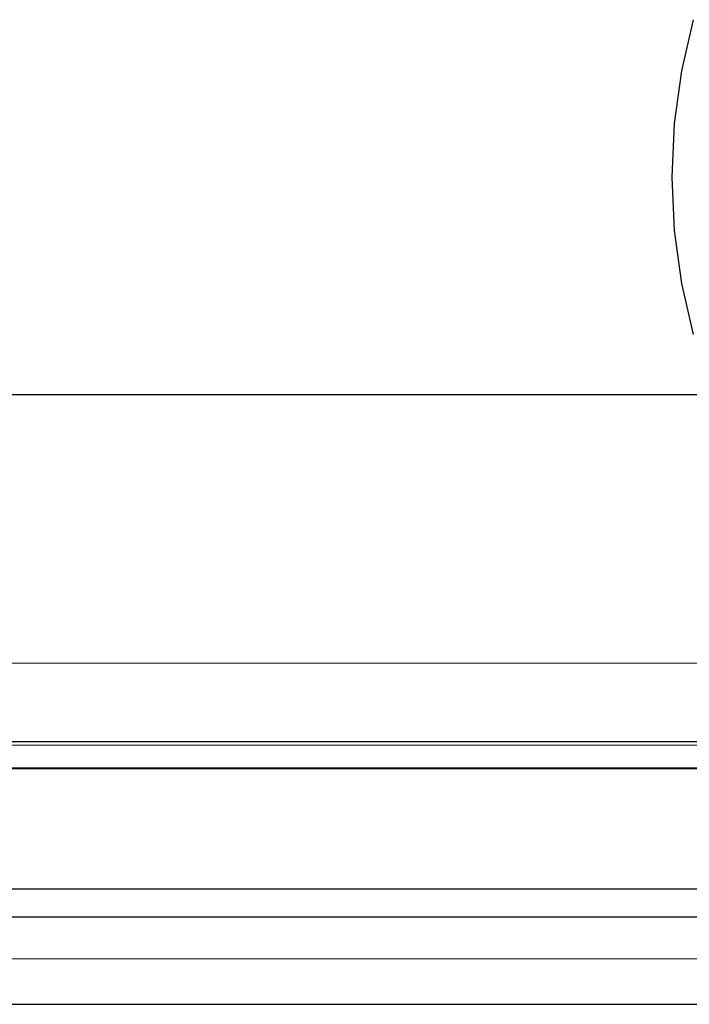
# Model space of a CAD drawing. Units: centimetres. Extents: x -2860 to 1370, y -3166 to 2767.
# Drawn here: x -816 to -739, y -16 to 96 of the extents above; entities that cross this region are included whole.
import ezdxf

# ---------------------------------------------------------------- set-up
doc = ezdxf.new("R2010")
doc.units = ezdxf.units.CM

msp = doc.modelspace()

# ---------------------------------------------------------------- linework, layer by layer
for p, q in [((-740.28319, 90.56815), (-738.94288, 96.40134)), ((-741.09593, 84.54341), (-740.28319, 90.56815)), ((-741.36828, 78.42213), (-741.09593, 84.54341)), ((-741.09594, 72.30086), (-741.36828, 78.42213)), ((-740.28319, 66.27612), (-741.09594, 72.30086)), ((-738.94288, 60.44293), (-740.28319, 66.27612)), ((-736.49629, 53.55674), (-949.63397, 53.55674)), ((-950.5761, 22.92837), (-715.66735, 22.88015)), ((-724.09745, 13.89928), (-950.5761, 13.89928)), ((-950.5761, 13.55674), (-724.09745, 13.52217)), ((-724.09745, 10.89929), (-950.5761, 10.89929)), ((-724.09745, 10.79024), (-950.5761, 10.75382)), ((-724.09745, -2.95525), (-914.58129, -2.95525)), ((-911.97385, -6.10072), (-724.09745, -6.10072)), ((-909.76169, -10.91257), (-724.09745, -10.87446)), ((-909.07184, -16.10072), (-724.09745, -16.10072))]:
    msp.add_line(p, q)

doc.saveas('drawing.dxf')
